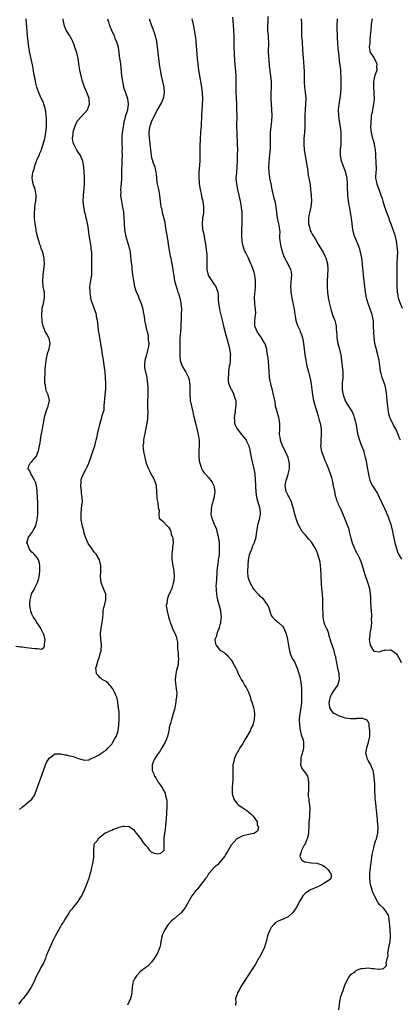
# Model space of a CAD drawing. Units: inches. Extents: x 2571000 to 2574000, y 1530000 to 1533000.
# Drawn here: x 2573231 to 2573364, y 1530173 to 1530519 of the extents above; entities that cross this region are included whole.
import ezdxf

# ---------------------------------------------------------------- set-up
doc = ezdxf.new("R2010")
doc.units = ezdxf.units.IN
doc.header["$MEASUREMENT"] = 0
doc.layers.add('LD25711530_10ft', color=141, linetype='Continuous')

msp = doc.modelspace()

# ---------------------------------------------------------------- linework, layer by layer
at = {"layer": 'LD25711530_10ft'}
for points, elevation in [([(2573229.28, 1530298.72), (2573231, 1530298.45), (2573231.59, 1530298.41), (2573233, 1530298.17), (2573235, 1530297.99), (2573236.18, 1530297.82), (2573237, 1530297.83), (2573238.31, 1530297.69), (2573239, 1530298.12), (2573239.46, 1530298.54), (2573239.46, 1530299), (2573239.37, 1530299.37), (2573239.59, 1530301), (2573239.16, 1530302.84), (2573239.08, 1530303.08), (2573238.39, 1530304.39), (2573238.13, 1530305), (2573236.73, 1530307), (2573236.07, 1530308.07), (2573235.4, 1530309), (2573235, 1530309.95), (2573234.59, 1530311), (2573234.42, 1530312.42), (2573234.31, 1530313), (2573234.29, 1530313.71), (2573234.38, 1530315), (2573234.81, 1530316.81), (2573234.84, 1530317), (2573235, 1530317.33), (2573235.61, 1530318.39), (2573235.91, 1530319), (2573236.98, 1530321), (2573237.45, 1530322.55), (2573237.53, 1530323), (2573237.77, 1530325), (2573237.79, 1530325.79), (2573237.75, 1530327), (2573237.67, 1530327.67), (2573237.31, 1530329), (2573237, 1530329.6), (2573235.79, 1530331), (2573235.4, 1530331.4), (2573235, 1530331.74), (2573234.38, 1530332.38), (2573233.97, 1530333), (2573233.38, 1530334.62), (2573233.22, 1530335), (2573233.3, 1530335.3), (2573233.78, 1530337), (2573234.36, 1530337.64), (2573235, 1530338.6), (2573235.19, 1530338.81), (2573235.52, 1530339.52), (2573236.36, 1530341), (2573236.51, 1530341.49), (2573236.85, 1530343), (2573237.02, 1530345), (2573237.05, 1530347), (2573237.01, 1530349), (2573236.94, 1530351), (2573236.84, 1530353), (2573236.8, 1530353.2), (2573236.58, 1530355), (2573236.26, 1530356.26), (2573235.9, 1530357), (2573235, 1530358.63), (2573234.73, 1530359), (2573234.3, 1530360.3), (2573233.71, 1530361), (2573233.95, 1530362.05), (2573234.42, 1530363), (2573235, 1530363.54), (2573236.54, 1530365.46), (2573237, 1530366.41), (2573237.23, 1530367), (2573237.26, 1530367.26), (2573237.65, 1530369), (2573237.87, 1530370.13), (2573237.96, 1530371), (2573238.13, 1530372.13), (2573238.66, 1530375), (2573239, 1530377), (2573239.38, 1530379), (2573239.57, 1530379.57), (2573240.2, 1530381.8), (2573240.71, 1530383), (2573241.1, 1530385), (2573240.67, 1530387), (2573240.13, 1530388.13), (2573239.89, 1530389), (2573239.71, 1530390.29), (2573239.52, 1530391), (2573239.5, 1530391.5), (2573239.56, 1530393), (2573239.67, 1530394.33), (2573239.69, 1530395.69), (2573239.77, 1530397), (2573239.88, 1530398.12), (2573239.95, 1530399), (2573240.25, 1530400.25), (2573240.51, 1530401.49), (2573241.08, 1530403.08), (2573241.39, 1530405), (2573241, 1530406.68), (2573240.9, 1530407), (2573240.27, 1530408.27), (2573239.8, 1530409), (2573238.94, 1530411), (2573238.6, 1530412.6), (2573238.55, 1530413), (2573238.44, 1530414.44), (2573238.42, 1530415), (2573238.58, 1530417), (2573238.64, 1530417.36), (2573239.02, 1530419), (2573239.42, 1530421), (2573239.39, 1530422.61), (2573239.37, 1530423), (2573239.3, 1530423.3), (2573238.99, 1530424.99), (2573238.79, 1530427), (2573238.92, 1530429), (2573239.21, 1530431), (2573239.39, 1530433), (2573239.33, 1530434.67), (2573239.3, 1530435), (2573239.21, 1530435.21), (2573239, 1530436.05), (2573238.81, 1530436.81), (2573238.79, 1530437), (2573238.27, 1530438.27), (2573238.07, 1530439), (2573237.78, 1530439.78), (2573237.4, 1530441), (2573236.85, 1530443), (2573236.52, 1530444.52), (2573236.43, 1530445), (2573236.35, 1530445.65), (2573236.13, 1530447), (2573236.02, 1530448.02), (2573235.94, 1530449), (2573235.89, 1530450.11), (2573235.88, 1530451), (2573236, 1530452), (2573236.03, 1530453), (2573236.11, 1530453.89), (2573236.36, 1530455), (2573236.51, 1530456.51), (2573236.51, 1530457), (2573236.36, 1530457.64), (2573236.1, 1530459), (2573235.4, 1530461), (2573235.09, 1530463), (2573235.35, 1530465), (2573235.76, 1530466.24), (2573235.91, 1530467), (2573236.39, 1530468.39), (2573236.63, 1530469), (2573237, 1530469.93), (2573237.5, 1530471), (2573237.81, 1530471.81), (2573238.3, 1530473), (2573238.46, 1530473.54), (2573238.98, 1530475), (2573239.55, 1530477), (2573239.74, 1530478.26), (2573239.91, 1530479), (2573240.02, 1530480.02), (2573240.06, 1530481), (2573240.06, 1530481.94), (2573240.09, 1530483), (2573240.07, 1530484.07), (2573240.03, 1530485), (2573239.85, 1530486.15), (2573239.77, 1530487), (2573239.63, 1530487.63), (2573239.2, 1530489), (2573239, 1530489.51), (2573237.93, 1530491.93), (2573237.33, 1530493.33), (2573237, 1530494.3), (2573236.74, 1530495), (2573236.34, 1530496.34), (2573236.22, 1530497), (2573236.08, 1530497.92), (2573235.71, 1530499.71), (2573235.52, 1530501), (2573235.18, 1530502.82), (2573234.28, 1530507), (2573233.91, 1530509), (2573233.63, 1530511), (2573233.43, 1530513), (2573232.96, 1530519)], 7950), ([(2573261.48, 1530519), (2573261.9, 1530517.9), (2573262.14, 1530517), (2573262.4, 1530516.4), (2573262.96, 1530515), (2573263.82, 1530513), (2573264.12, 1530512.12), (2573264.63, 1530511), (2573265.21, 1530509), (2573265.53, 1530507), (2573265.78, 1530505), (2573265.93, 1530503.93), (2573266.17, 1530501.83), (2573266.36, 1530500.36), (2573266.49, 1530499), (2573266.75, 1530497), (2573267, 1530495.81), (2573267.19, 1530495), (2573268.54, 1530491), (2573268.82, 1530489), (2573268.52, 1530487), (2573268.14, 1530485.86), (2573267.9, 1530485), (2573267.54, 1530483.54), (2573267.29, 1530482.71), (2573267.01, 1530481), (2573266.71, 1530479), (2573266.59, 1530477.41), (2573266.56, 1530476.56), (2573266.57, 1530475), (2573266.63, 1530473.37), (2573266.61, 1530472.61), (2573266.62, 1530471), (2573266.56, 1530469.44), (2573266.57, 1530468.57), (2573266.48, 1530465.52), (2573266.49, 1530465), (2573266.48, 1530464.48), (2573266.42, 1530463), (2573266.27, 1530461), (2573266.19, 1530460.19), (2573266.13, 1530459), (2573266.17, 1530457.83), (2573266.14, 1530457), (2573266.22, 1530456.22), (2573266.4, 1530455), (2573266.83, 1530452.83), (2573267.1, 1530451.1), (2573267.29, 1530449), (2573267.39, 1530447.39), (2573267.39, 1530447), (2573267.52, 1530445), (2573267.71, 1530443.71), (2573267.85, 1530443), (2573268.23, 1530441.77), (2573268.52, 1530440.52), (2573269.04, 1530439), (2573269.46, 1530437), (2573269.65, 1530435.65), (2573269.74, 1530434.26), (2573270.01, 1530432.01), (2573270.11, 1530431), (2573270.43, 1530428.43), (2573270.64, 1530427), (2573271.05, 1530425), (2573271.5, 1530423.5), (2573272.25, 1530421.75), (2573272.52, 1530421), (2573272.63, 1530420.63), (2573273.31, 1530419), (2573273.91, 1530417), (2573274.05, 1530416.05), (2573274.27, 1530415), (2573274.48, 1530413.52), (2573274.52, 1530413), (2573274.59, 1530412.59), (2573274.94, 1530411), (2573275, 1530410.81), (2573275.77, 1530407.77), (2573275.86, 1530407), (2573275.86, 1530406.14), (2573275.98, 1530405), (2573275.89, 1530403.89), (2573275.74, 1530403), (2573275.53, 1530402.47), (2573275.18, 1530401), (2573274.61, 1530399), (2573274.52, 1530397.48), (2573274.47, 1530397), (2573274.47, 1530396.47), (2573275.3, 1530393), (2573275.47, 1530391.47), (2573275.55, 1530391), (2573275.66, 1530389), (2573275.66, 1530387.66), (2573275.68, 1530387), (2573275.68, 1530386.32), (2573275.6, 1530385), (2573275.55, 1530383.55), (2573275.57, 1530383), (2573275.6, 1530382.4), (2573275.64, 1530381), (2573275.61, 1530379), (2573275.53, 1530378.47), (2573275.35, 1530377), (2573275, 1530375.21), (2573274.67, 1530373.33), (2573274.43, 1530372.43), (2573274.18, 1530371), (2573274.11, 1530369.89), (2573273.98, 1530369), (2573274.1, 1530368.1), (2573274.19, 1530367), (2573274.48, 1530365.52), (2573275, 1530363.35), (2573275.11, 1530363), (2573275.92, 1530361), (2573276.29, 1530360.29), (2573276.86, 1530359), (2573277, 1530358.72), (2573277.67, 1530357.67), (2573278.25, 1530356.25), (2573278.59, 1530355), (2573278.78, 1530353), (2573278.88, 1530350.88), (2573279, 1530349.93), (2573279.15, 1530349), (2573279.35, 1530347.35), (2573279.64, 1530346.36), (2573279.56, 1530345), (2573279.65, 1530343.65), (2573280.37, 1530343), (2573281, 1530342.59), (2573282.47, 1530341), (2573282.76, 1530340.76), (2573283, 1530340.46), (2573283.51, 1530339.51), (2573283.71, 1530339), (2573283.93, 1530338.07), (2573284.32, 1530337), (2573284.45, 1530336.45), (2573284.53, 1530335), (2573284.37, 1530333.63), (2573284.37, 1530333), (2573284.08, 1530331), (2573284.07, 1530329), (2573284.79, 1530325), (2573284.88, 1530323), (2573284.67, 1530321), (2573284.52, 1530320.52), (2573284.1, 1530319), (2573283.78, 1530318.22), (2573283.18, 1530317), (2573283, 1530316.58), (2573282.42, 1530315), (2573282.3, 1530313.7), (2573282.18, 1530313), (2573282.26, 1530312.27), (2573282.47, 1530311), (2573282.97, 1530309.03), (2573283.44, 1530307.44), (2573283.58, 1530307), (2573284, 1530306), (2573284.52, 1530304.52), (2573285.27, 1530303), (2573285.72, 1530301.72), (2573285.9, 1530301), (2573286.08, 1530300.08), (2573286.14, 1530299), (2573286.14, 1530297.86), (2573286.23, 1530297), (2573286.32, 1530296.32), (2573286.37, 1530295), (2573286.41, 1530294.41), (2573286.39, 1530293), (2573286.3, 1530292.3), (2573286.03, 1530291), (2573285.77, 1530290.23), (2573285.49, 1530289), (2573285.3, 1530287), (2573285.45, 1530285.45), (2573285.53, 1530285), (2573285.61, 1530283.61), (2573285.77, 1530283), (2573285.87, 1530282.13), (2573285.76, 1530281), (2573285.52, 1530279.52), (2573285.55, 1530279), (2573285.16, 1530277.16), (2573285.16, 1530277), (2573285, 1530276.4), (2573284.6, 1530275), (2573283.97, 1530273), (2573283.59, 1530271.59), (2573283.4, 1530271), (2573283.33, 1530270.67), (2573283.02, 1530269), (2573282.58, 1530267), (2573282.15, 1530265.85), (2573281.8, 1530265), (2573281, 1530263.61), (2573280.63, 1530263), (2573280, 1530262), (2573279.31, 1530261), (2573279, 1530260.52), (2573278.08, 1530259), (2573277.73, 1530258.27), (2573277.24, 1530257), (2573277.22, 1530255.22), (2573277.19, 1530255), (2573277.82, 1530253.82), (2573278.02, 1530253), (2573278.47, 1530252.47), (2573279, 1530251.55), (2573279.25, 1530251.25), (2573279.35, 1530251), (2573279.96, 1530250.04), (2573280.82, 1530248.82), (2573281, 1530248.45), (2573281.56, 1530247.56), (2573281.72, 1530247), (2573281.9, 1530246.1), (2573282.25, 1530245), (2573282.32, 1530244.32), (2573282.38, 1530243), (2573282.34, 1530241.66), (2573282.29, 1530241), (2573282.19, 1530240.19), (2573282.09, 1530237.91), (2573281.85, 1530235.85), (2573281.73, 1530234.27), (2573281.51, 1530233), (2573281.28, 1530231.28), (2573281.27, 1530231), (2573281.3, 1530230.7), (2573281.3, 1530229), (2573281.26, 1530227.26), (2573281.3, 1530227), (2573281.22, 1530226.78), (2573280.13, 1530225.87), (2573279, 1530225.66), (2573278.05, 1530225.95), (2573277, 1530226.38), (2573276.36, 1530227), (2573275.83, 1530227.83), (2573275, 1530228.68), (2573274.78, 1530229), (2573274.09, 1530229.91), (2573273.31, 1530231), (2573273.21, 1530231.21), (2573272.3, 1530232.3), (2573271.65, 1530233), (2573271, 1530233.96), (2573269.52, 1530235), (2573269.23, 1530235.23), (2573269, 1530235.31), (2573267.37, 1530235.37), (2573267, 1530235.34), (2573265.51, 1530235), (2573265.11, 1530234.89), (2573265, 1530234.84), (2573263.62, 1530234.38), (2573263, 1530234.02), (2573262.27, 1530233.73), (2573261, 1530233.16), (2573260.74, 1530233), (2573259, 1530231.68), (2573258.25, 1530231), (2573257.77, 1530230.23), (2573257, 1530229.35), (2573256.87, 1530229.13), (2573256.77, 1530229), (2573256.59, 1530227), (2573256.65, 1530225.35), (2573256.69, 1530225), (2573256.66, 1530224.66), (2573256.42, 1530223), (2573256.1, 1530221.9), (2573255.93, 1530221), (2573255.64, 1530219.64), (2573255.47, 1530219), (2573255.35, 1530218.65), (2573254.94, 1530217.06), (2573254.88, 1530216.88), (2573254.15, 1530215), (2573253.58, 1530213.58), (2573253.32, 1530213), (2573252.36, 1530211), (2573251.79, 1530210.21), (2573251.1, 1530209), (2573249.5, 1530207), (2573249.26, 1530206.74), (2573249, 1530206.38), (2573248.33, 1530205.67), (2573247.89, 1530205), (2573247, 1530203.54), (2573246.61, 1530203), (2573246.04, 1530201.96), (2573245.41, 1530201), (2573245, 1530200.21), (2573244.27, 1530199), (2573243, 1530196.61), (2573242.26, 1530195), (2573241.83, 1530194.17), (2573240.48, 1530191), (2573240.02, 1530189.98), (2573239.71, 1530189), (2573239, 1530187.34), (2573238.84, 1530187), (2573238.13, 1530185.87), (2573237.71, 1530185), (2573236.64, 1530183), (2573236.1, 1530181.9), (2573235.73, 1530181), (2573234.73, 1530179), (2573233.47, 1530177), (2573231.86, 1530175), (2573231.5, 1530174.5), (2573230.3, 1530173)], 7970), ([(2573230.64, 1530241.36), (2573231.72, 1530242.28), (2573232.62, 1530243), (2573233, 1530243.36), (2573234.97, 1530245), (2573235.81, 1530246.19), (2573236.18, 1530247), (2573237, 1530249.19), (2573239.01, 1530255), (2573239.8, 1530257), (2573240.13, 1530257.87), (2573241, 1530259.39), (2573242.24, 1530260.24), (2573243, 1530260.84), (2573244.87, 1530260.87), (2573245, 1530260.91), (2573246.57, 1530260.57), (2573247, 1530260.55), (2573248.21, 1530260.21), (2573249, 1530260.02), (2573249.79, 1530259.79), (2573251, 1530259.37), (2573251.31, 1530259.31), (2573253, 1530258.77), (2573253.29, 1530258.71), (2573255, 1530258.78), (2573255.36, 1530259), (2573257, 1530259.69), (2573258.54, 1530260.54), (2573259, 1530260.83), (2573259.21, 1530261), (2573260.25, 1530261.75), (2573261, 1530262.22), (2573261.73, 1530263), (2573263, 1530264.31), (2573263.44, 1530265), (2573264, 1530266), (2573264.54, 1530267), (2573265, 1530268.18), (2573265.24, 1530269), (2573265.54, 1530271), (2573265.62, 1530273), (2573265.57, 1530275.57), (2573265.42, 1530277), (2573265.14, 1530278.85), (2573265.13, 1530279.13), (2573264.75, 1530280.75), (2573264.65, 1530281), (2573264.32, 1530281.68), (2573263.78, 1530283), (2573263.53, 1530283.53), (2573262.69, 1530284.69), (2573262.32, 1530285), (2573261.74, 1530285.74), (2573261, 1530286.26), (2573259.68, 1530287), (2573259.33, 1530287.33), (2573259, 1530287.56), (2573258.32, 1530288.32), (2573257.69, 1530289), (2573257.56, 1530290.44), (2573257.47, 1530291), (2573257.65, 1530291.65), (2573258.27, 1530293.73), (2573258.73, 1530295), (2573259, 1530296.09), (2573259.28, 1530297), (2573259.44, 1530299), (2573259.36, 1530299.36), (2573259.2, 1530301), (2573259.07, 1530303), (2573259.31, 1530305), (2573259.69, 1530307), (2573259.74, 1530307.74), (2573259.99, 1530310.01), (2573260.02, 1530311), (2573260.26, 1530312.26), (2573260.43, 1530313), (2573260.57, 1530313.43), (2573260.96, 1530315), (2573260.92, 1530317), (2573260.12, 1530319), (2573259.77, 1530319.77), (2573259.32, 1530321), (2573259.06, 1530323), (2573259.19, 1530325), (2573259.22, 1530327), (2573258.7, 1530329), (2573257.49, 1530331), (2573257.27, 1530331.27), (2573257, 1530331.55), (2573256.36, 1530332.36), (2573255.97, 1530333), (2573254.77, 1530334.76), (2573253.77, 1530337), (2573253.23, 1530338.77), (2573253.18, 1530339), (2573253.17, 1530339.17), (2573252.77, 1530340.77), (2573252.69, 1530341), (2573252.6, 1530341.4), (2573252.32, 1530343), (2573252.22, 1530345), (2573252.4, 1530347), (2573252.67, 1530349), (2573252.69, 1530349.31), (2573252.68, 1530351), (2573252.44, 1530352.44), (2573252.39, 1530353), (2573252.11, 1530355), (2573252.24, 1530356.24), (2573252.25, 1530357), (2573252.41, 1530357.59), (2573252.99, 1530359), (2573254.07, 1530361), (2573254.37, 1530361.63), (2573254.94, 1530363), (2573255.69, 1530365), (2573256.38, 1530367), (2573257.02, 1530369), (2573257.44, 1530370.56), (2573257.59, 1530371), (2573257.82, 1530371.82), (2573258.06, 1530373), (2573258.14, 1530373.86), (2573258.46, 1530375), (2573258.95, 1530377), (2573259.53, 1530379), (2573259.67, 1530379.67), (2573260.31, 1530381.69), (2573260.4, 1530383), (2573260.44, 1530384.44), (2573260.6, 1530385.4), (2573260.7, 1530387), (2573260.88, 1530389), (2573260.93, 1530391), (2573260.85, 1530392.85), (2573260.69, 1530395), (2573260.52, 1530396.52), (2573259.96, 1530399.96), (2573259.76, 1530401), (2573259.49, 1530403), (2573259.41, 1530403.41), (2573259.23, 1530405), (2573258.86, 1530407), (2573258.54, 1530408.54), (2573258.42, 1530409.58), (2573258.24, 1530411), (2573258.15, 1530412.15), (2573258.02, 1530413), (2573257.71, 1530414.29), (2573257.62, 1530415), (2573257.5, 1530415.5), (2573256.9, 1530417), (2573256.22, 1530419), (2573255.96, 1530419.96), (2573255.72, 1530421), (2573255.39, 1530423), (2573255.37, 1530425), (2573255.6, 1530426.4), (2573255.76, 1530427.76), (2573255.97, 1530429), (2573256.04, 1530429.96), (2573256.07, 1530431), (2573256.07, 1530432.07), (2573256.07, 1530433), (2573256.04, 1530433.96), (2573256.06, 1530435), (2573256.05, 1530436.05), (2573255.99, 1530437), (2573255.82, 1530438.18), (2573255.75, 1530439), (2573255.64, 1530439.64), (2573255.38, 1530441), (2573255.06, 1530443.06), (2573254.84, 1530445), (2573254.58, 1530446.58), (2573254.54, 1530447), (2573254.22, 1530448.22), (2573254.08, 1530449), (2573253.79, 1530450.21), (2573253.58, 1530451), (2573253.19, 1530453), (2573253.03, 1530455), (2573253.11, 1530457), (2573253.32, 1530459.32), (2573253.42, 1530461), (2573253.43, 1530461.43), (2573253.41, 1530463.41), (2573253.35, 1530465), (2573253.23, 1530467), (2573252.91, 1530469), (2573252.07, 1530471), (2573251, 1530472.49), (2573250.8, 1530472.8), (2573250.46, 1530473.54), (2573249.66, 1530475), (2573249.5, 1530475.5), (2573249.25, 1530477), (2573249.48, 1530478.52), (2573249.48, 1530479), (2573249.64, 1530479.64), (2573250.05, 1530481), (2573250.32, 1530481.68), (2573250.92, 1530483), (2573251, 1530483.12), (2573254.49, 1530487), (2573255.22, 1530489), (2573255.03, 1530491.03), (2573254.51, 1530492.51), (2573253.94, 1530493.94), (2573253.5, 1530495), (2573253, 1530496.42), (2573252.8, 1530497), (2573252.24, 1530499), (2573251.82, 1530501), (2573251.61, 1530502.39), (2573251.17, 1530505), (2573250.7, 1530507), (2573250.31, 1530508.31), (2573250.08, 1530509), (2573249.8, 1530509.8), (2573249.23, 1530511.23), (2573249, 1530511.67), (2573248.57, 1530512.57), (2573248.3, 1530513), (2573247, 1530515), (2573246.44, 1530516.44), (2573246.26, 1530517), (2573246.09, 1530518.09), (2573246, 1530519)], 7960), ([(2573276.1, 1530519), (2573277, 1530516.6), (2573277.4, 1530515.4), (2573277.58, 1530515), (2573277.88, 1530514.12), (2573278.22, 1530513), (2573278.67, 1530511), (2573278.95, 1530509), (2573279.42, 1530505), (2573279.69, 1530503), (2573280.01, 1530501), (2573280.4, 1530499), (2573280.85, 1530497), (2573281.26, 1530495), (2573281.4, 1530493), (2573281.02, 1530491), (2573280.43, 1530489.57), (2573280.17, 1530489), (2573279, 1530487.07), (2573278.02, 1530485), (2573277, 1530483.09), (2573276.48, 1530481.52), (2573276.29, 1530481), (2573276.01, 1530479), (2573276.14, 1530477), (2573276.26, 1530476.26), (2573276.41, 1530475), (2573276.84, 1530471), (2573277, 1530470.16), (2573277.27, 1530469.27), (2573277.36, 1530469), (2573277.85, 1530467.85), (2573278.15, 1530467), (2573278.41, 1530465.59), (2573278.55, 1530465), (2573278.57, 1530464.57), (2573278.68, 1530463), (2573278.68, 1530462.68), (2573278.94, 1530460.94), (2573279.45, 1530459), (2573279.54, 1530458.46), (2573279.77, 1530457), (2573279.98, 1530455), (2573280.15, 1530453.85), (2573280.3, 1530453), (2573280.45, 1530452.45), (2573280.76, 1530451), (2573281, 1530450.09), (2573281.6, 1530447.6), (2573281.79, 1530446.21), (2573282.18, 1530444.18), (2573282.38, 1530443), (2573282.73, 1530440.73), (2573282.97, 1530439), (2573283.34, 1530437), (2573283.58, 1530435.58), (2573283.74, 1530435), (2573283.93, 1530434.07), (2573284.09, 1530433), (2573284.45, 1530431), (2573284.71, 1530429.29), (2573284.81, 1530428.81), (2573285.09, 1530427), (2573285.6, 1530425), (2573285.98, 1530423.98), (2573286.27, 1530423), (2573286.47, 1530422.47), (2573286.9, 1530421), (2573287.29, 1530419.29), (2573287.33, 1530419), (2573287.47, 1530417), (2573287.43, 1530415.43), (2573287.44, 1530414.56), (2573287.31, 1530410.69), (2573287, 1530407.76), (2573286.93, 1530407), (2573286.89, 1530404.89), (2573286.93, 1530403), (2573286.89, 1530400.89), (2573287.01, 1530399), (2573287.74, 1530397), (2573289, 1530394.87), (2573289.94, 1530393), (2573290.19, 1530392.19), (2573290.37, 1530391), (2573290.44, 1530390.44), (2573290.4, 1530389), (2573290.44, 1530388.44), (2573290.38, 1530387), (2573290.52, 1530385.48), (2573290.58, 1530385), (2573291, 1530383), (2573291.47, 1530381), (2573291.72, 1530379.72), (2573291.93, 1530379), (2573292.24, 1530377.76), (2573292.49, 1530376.49), (2573292.89, 1530375), (2573293.4, 1530373), (2573293.59, 1530371.59), (2573293.69, 1530371), (2573293.72, 1530370.28), (2573293.69, 1530369), (2573293.59, 1530367.59), (2573293.58, 1530365.58), (2573293.74, 1530363.74), (2573293.9, 1530363), (2573294.41, 1530361.59), (2573294.57, 1530361), (2573294.71, 1530360.71), (2573295, 1530360.21), (2573295.51, 1530359.51), (2573296, 1530359), (2573297, 1530357.89), (2573297.71, 1530357), (2573298.25, 1530356.25), (2573298.9, 1530355), (2573299, 1530354.53), (2573299.2, 1530353), (2573299, 1530351.39), (2573298.95, 1530351), (2573298.5, 1530349.5), (2573298.42, 1530349), (2573298.21, 1530348.21), (2573297.94, 1530347), (2573297.94, 1530346.06), (2573297.8, 1530345), (2573298.03, 1530344.03), (2573298.34, 1530343), (2573299, 1530341.55), (2573299.74, 1530339.74), (2573299.95, 1530339), (2573300.22, 1530337.78), (2573300.43, 1530337), (2573300.53, 1530336.53), (2573300.7, 1530335), (2573300.74, 1530333.26), (2573300.77, 1530333), (2573300.77, 1530332.77), (2573300.68, 1530331), (2573300.47, 1530329.53), (2573300.43, 1530329), (2573300.34, 1530328.34), (2573300.12, 1530327), (2573300, 1530326), (2573299.91, 1530325), (2573299.86, 1530323.86), (2573299.83, 1530323), (2573299.84, 1530322.16), (2573299.62, 1530319.62), (2573299.64, 1530319), (2573299.73, 1530318.27), (2573299.75, 1530317), (2573299.96, 1530315.96), (2573300.18, 1530315), (2573300.74, 1530313), (2573301.18, 1530311.18), (2573301.21, 1530311), (2573301.38, 1530309), (2573301.2, 1530307.2), (2573301.2, 1530306.8), (2573301, 1530306.21), (2573300.77, 1530305.23), (2573300.69, 1530305), (2573300.4, 1530304.4), (2573299.93, 1530303), (2573299.83, 1530302.17), (2573299.2, 1530301), (2573299.5, 1530299.5), (2573299.67, 1530299), (2573301, 1530297.31), (2573301.46, 1530297), (2573302.51, 1530296.51), (2573303, 1530296.04), (2573303.55, 1530295.55), (2573304.01, 1530295), (2573305, 1530293.91), (2573305.5, 1530293), (2573305.96, 1530291.96), (2573306.53, 1530291), (2573307, 1530290.06), (2573307.44, 1530289), (2573307.95, 1530287.95), (2573308.47, 1530287), (2573309, 1530286.22), (2573309.45, 1530285.45), (2573309.67, 1530285), (2573310.18, 1530284.18), (2573310.77, 1530283), (2573311, 1530282.49), (2573311.57, 1530281), (2573311.91, 1530279.91), (2573312.25, 1530279), (2573312.8, 1530277.2), (2573312.84, 1530277), (2573312.85, 1530276.85), (2573313, 1530275.91), (2573313.11, 1530275.11), (2573313.13, 1530275), (2573313.14, 1530274.86), (2573313.01, 1530273), (2573312.5, 1530271), (2573312.01, 1530269.99), (2573311.59, 1530269), (2573310.43, 1530267), (2573309.92, 1530266.08), (2573309.25, 1530265), (2573309, 1530264.55), (2573308.03, 1530263), (2573307.68, 1530262.32), (2573307, 1530261.24), (2573306.86, 1530261), (2573306.02, 1530259), (2573305.85, 1530258.15), (2573305.56, 1530257), (2573305.53, 1530255.53), (2573305.49, 1530254.51), (2573305.55, 1530253), (2573305.52, 1530251.52), (2573305.46, 1530250.54), (2573305.33, 1530249), (2573305.31, 1530247), (2573305.89, 1530245), (2573306.32, 1530244.32), (2573307, 1530243.45), (2573307.2, 1530243.21), (2573307.43, 1530243), (2573309, 1530241.92), (2573310.42, 1530241), (2573311, 1530240.58), (2573311.82, 1530239.82), (2573312.65, 1530239), (2573314.02, 1530237), (2573314.08, 1530236.08), (2573314.59, 1530235), (2573314.25, 1530233.75), (2573313.11, 1530233), (2573313, 1530232.95), (2573312.95, 1530232.95), (2573311, 1530232.52), (2573309, 1530232.11), (2573307.2, 1530231.2), (2573307, 1530231.11), (2573306.88, 1530231), (2573305.96, 1530230.04), (2573305, 1530228.81), (2573303.6, 1530226.4), (2573303, 1530225.57), (2573302.8, 1530225.2), (2573302.67, 1530225), (2573300.12, 1530221.88), (2573298.97, 1530221), (2573297.17, 1530219), (2573297.11, 1530218.89), (2573297, 1530218.77), (2573296.37, 1530217.63), (2573295.8, 1530217), (2573295, 1530215.78), (2573294.35, 1530215), (2573293, 1530213.31), (2573292.86, 1530213.14), (2573292.66, 1530213), (2573291.11, 1530211), (2573288.92, 1530207), (2573287.23, 1530205), (2573287, 1530204.79), (2573285, 1530203.1), (2573283.9, 1530202.1), (2573282.9, 1530201.1), (2573282.82, 1530201), (2573281.52, 1530199), (2573281.37, 1530198.63), (2573280.76, 1530197.24), (2573280.68, 1530197), (2573280.58, 1530196.58), (2573280.25, 1530195), (2573280.08, 1530193.92), (2573279.85, 1530193), (2573279.07, 1530190.93), (2573277.96, 1530189), (2573277, 1530187.76), (2573275.64, 1530186.36), (2573275, 1530185.89), (2573274.51, 1530185.49), (2573273.81, 1530185), (2573273, 1530184.31), (2573271.68, 1530183), (2573271.44, 1530182.56), (2573271, 1530181.86), (2573270.56, 1530181), (2573270.44, 1530180.44), (2573270.24, 1530179), (2573270.1, 1530177), (2573269.81, 1530175.81), (2573269.56, 1530175), (2573269, 1530173.67), (2573268.59, 1530172.59)], 7980), ([(2573291.16, 1530519), (2573291.58, 1530517), (2573291.85, 1530515.85), (2573291.99, 1530515), (2573292.13, 1530513.87), (2573292.29, 1530513), (2573292.37, 1530512.37), (2573292.49, 1530511), (2573293.02, 1530505), (2573293.24, 1530503), (2573293.5, 1530501), (2573293.71, 1530499.71), (2573294.56, 1530495), (2573294.79, 1530493), (2573294.87, 1530491), (2573294.8, 1530488.8), (2573294.57, 1530485), (2573294.43, 1530481.57), (2573294.32, 1530480.32), (2573294.23, 1530479), (2573294.04, 1530477), (2573294.01, 1530476.01), (2573293.94, 1530475), (2573293.93, 1530474.07), (2573293.97, 1530471), (2573293.91, 1530469), (2573293.69, 1530466.31), (2573293.6, 1530465), (2573293.59, 1530463), (2573293.7, 1530461.7), (2573293.74, 1530461), (2573294.04, 1530459), (2573294.37, 1530457.63), (2573294.57, 1530456.57), (2573295, 1530455), (2573295.29, 1530453), (2573295.22, 1530451.22), (2573295.23, 1530451), (2573295.22, 1530450.78), (2573294.93, 1530448.93), (2573294.73, 1530447), (2573294.92, 1530445), (2573295.33, 1530443.33), (2573295.43, 1530442.57), (2573295.74, 1530441), (2573295.93, 1530439.93), (2573296, 1530439), (2573296.11, 1530437.89), (2573296.28, 1530437), (2573296.38, 1530436.38), (2573296.46, 1530435), (2573296.4, 1530433.6), (2573296.43, 1530432.43), (2573296.39, 1530431), (2573296.84, 1530429), (2573296.89, 1530428.89), (2573297.64, 1530427.64), (2573299, 1530425.7), (2573299.53, 1530425), (2573299.95, 1530423.95), (2573300.25, 1530423), (2573300.35, 1530421.65), (2573300.38, 1530421), (2573300.38, 1530420.38), (2573300.49, 1530419), (2573300.8, 1530417.2), (2573300.85, 1530416.85), (2573301.64, 1530413.64), (2573302.26, 1530411), (2573302.82, 1530408.82), (2573303, 1530408.2), (2573303.25, 1530407.25), (2573303.86, 1530405), (2573304.1, 1530404.1), (2573304.37, 1530403), (2573304.67, 1530401), (2573304.64, 1530400.65), (2573304.62, 1530399), (2573304.43, 1530397.57), (2573304.28, 1530397), (2573304.09, 1530396.09), (2573303.96, 1530395), (2573303.96, 1530394.04), (2573303.85, 1530393), (2573303.9, 1530391.9), (2573304.04, 1530391), (2573304.87, 1530389), (2573304.93, 1530388.93), (2573305.69, 1530387.69), (2573305.94, 1530387), (2573306.27, 1530385.73), (2573306.57, 1530385), (2573306.64, 1530384.64), (2573306.61, 1530383), (2573306.35, 1530381.65), (2573306.31, 1530381), (2573306.04, 1530379), (2573306.15, 1530377.85), (2573306.17, 1530377), (2573306.34, 1530376.34), (2573307, 1530375), (2573308.63, 1530373), (2573308.77, 1530372.77), (2573309.68, 1530371.68), (2573310.21, 1530371), (2573310.48, 1530370.48), (2573311, 1530369.31), (2573311.12, 1530369), (2573311.47, 1530367.47), (2573311.98, 1530365), (2573312.96, 1530361), (2573313.25, 1530359.25), (2573313.42, 1530357), (2573313.44, 1530355.44), (2573313.51, 1530354.49), (2573313.55, 1530353), (2573313.72, 1530351.72), (2573313.86, 1530351), (2573314.25, 1530349.75), (2573315.01, 1530347), (2573315.09, 1530345), (2573315, 1530344.41), (2573314.74, 1530343), (2573314.36, 1530341.64), (2573314.21, 1530341), (2573313.83, 1530339), (2573313.75, 1530338.25), (2573313.56, 1530337), (2573313.02, 1530335), (2573312.37, 1530333.63), (2573312.16, 1530333), (2573311.63, 1530331.63), (2573311.35, 1530331), (2573311.27, 1530330.73), (2573311, 1530329.53), (2573310.9, 1530329), (2573310.75, 1530327), (2573310.66, 1530325), (2573310.69, 1530324.69), (2573310.78, 1530323), (2573311, 1530322.31), (2573311.46, 1530321), (2573312.62, 1530319), (2573313, 1530318.48), (2573314.37, 1530317), (2573315, 1530316.3), (2573315.73, 1530315.73), (2573316.39, 1530315), (2573317, 1530314.03), (2573317.78, 1530313), (2573318.13, 1530312.13), (2573318.59, 1530310.59), (2573319, 1530309.49), (2573319.34, 1530309), (2573320.17, 1530308.17), (2573321, 1530307.43), (2573321.26, 1530307.26), (2573321.59, 1530307), (2573323, 1530305.68), (2573323.45, 1530305), (2573324.27, 1530303), (2573324.77, 1530301), (2573325, 1530299.62), (2573325.07, 1530299), (2573325.43, 1530297), (2573325.78, 1530295.78), (2573326.18, 1530295), (2573326.42, 1530294.42), (2573327, 1530293.51), (2573327.25, 1530293), (2573327.74, 1530291.74), (2573328.08, 1530291), (2573328.58, 1530289.42), (2573328.8, 1530288.8), (2573329, 1530288.08), (2573329.2, 1530287.2), (2573329.24, 1530286.76), (2573329.55, 1530285), (2573329.68, 1530283.68), (2573329.68, 1530283), (2573329.65, 1530282.35), (2573329.68, 1530281), (2573329.63, 1530279.63), (2573329.59, 1530279), (2573329.38, 1530277), (2573329.07, 1530275), (2573328.88, 1530273.12), (2573328.87, 1530272.87), (2573328.92, 1530271), (2573329.18, 1530269.18), (2573329.56, 1530267.56), (2573329.79, 1530267), (2573330.19, 1530265.81), (2573330.37, 1530265), (2573330.34, 1530264.34), (2573330.39, 1530263), (2573330.15, 1530261.85), (2573329.43, 1530259.43), (2573329.35, 1530259), (2573329.42, 1530258.58), (2573329.28, 1530257), (2573329.8, 1530255.8), (2573331, 1530254.13), (2573331.71, 1530253), (2573331.96, 1530251.96), (2573332.11, 1530251), (2573332.05, 1530249), (2573332.07, 1530248.08), (2573332, 1530247), (2573332.04, 1530245.96), (2573332.18, 1530245), (2573332.25, 1530244.25), (2573332.44, 1530243), (2573332.59, 1530241.41), (2573332.55, 1530241), (2573332.43, 1530240.43), (2573332.41, 1530239), (2573332.36, 1530237.64), (2573332.26, 1530237), (2573332.26, 1530236.26), (2573332.22, 1530235), (2573332.08, 1530233.92), (2573332.08, 1530233), (2573331.84, 1530231.84), (2573331.62, 1530231), (2573331.45, 1530230.55), (2573331, 1530229.52), (2573330.75, 1530229), (2573329.6, 1530227), (2573329.52, 1530226.48), (2573329, 1530225), (2573329.68, 1530223.68), (2573330.74, 1530223), (2573331, 1530222.92), (2573333, 1530222.66), (2573335, 1530222.48), (2573337, 1530221.85), (2573338.22, 1530221), (2573339, 1530220.2), (2573339.49, 1530219.49), (2573339.93, 1530219), (2573340.11, 1530217.89), (2573339.94, 1530217), (2573339, 1530216.32), (2573336.92, 1530215), (2573335.64, 1530214.36), (2573335, 1530214.1), (2573332.84, 1530213.16), (2573332.56, 1530213), (2573331, 1530211.95), (2573330.1, 1530211), (2573329, 1530209.25), (2573327.86, 1530207), (2573327.58, 1530206.42), (2573327, 1530205.66), (2573326.35, 1530205), (2573325, 1530203.69), (2573323.42, 1530203), (2573323.16, 1530202.84), (2573321.74, 1530202.26), (2573320.44, 1530201.56), (2573319.87, 1530201), (2573319, 1530199.91), (2573318.49, 1530199), (2573318.21, 1530198.21), (2573317.72, 1530197), (2573317.33, 1530195.33), (2573316.7, 1530193), (2573315.76, 1530191), (2573314.73, 1530189.27), (2573314.6, 1530189), (2573313.46, 1530187), (2573313.31, 1530186.69), (2573313, 1530186.29), (2573312.24, 1530185), (2573310.58, 1530182.58), (2573309.54, 1530181), (2573309, 1530180.25), (2573308.17, 1530179), (2573307.86, 1530178.14), (2573307.12, 1530177), (2573307, 1530176.56), (2573306.51, 1530175), (2573306.62, 1530173.38), (2573306.52, 1530173), (2573306.52, 1530172.52)], 7990), ([(2573342.76, 1530171), (2573342.96, 1530173), (2573343.25, 1530174.75), (2573343.28, 1530175), (2573343.36, 1530175.36), (2573343.9, 1530177), (2573344.24, 1530177.76), (2573344.61, 1530179), (2573345, 1530179.87), (2573345.42, 1530181), (2573345.98, 1530182.02), (2573346.65, 1530183), (2573347, 1530183.37), (2573348.45, 1530184.45), (2573349, 1530184.89), (2573350.54, 1530185.46), (2573351, 1530185.55), (2573353, 1530185.7), (2573354.49, 1530185.51), (2573355, 1530185.53), (2573356.74, 1530185.26), (2573357, 1530185.31), (2573358.48, 1530185.52), (2573359, 1530186.09), (2573359.45, 1530186.55), (2573359.48, 1530187), (2573359.4, 1530187.4), (2573359.77, 1530189), (2573360.04, 1530189.96), (2573360, 1530191), (2573360.15, 1530192.15), (2573360.48, 1530193.52), (2573360.73, 1530195), (2573360.9, 1530197), (2573360.83, 1530199), (2573360.71, 1530200.71), (2573360.66, 1530201), (2573360.56, 1530201.44), (2573360.4, 1530203), (2573360.21, 1530204.21), (2573359.75, 1530205), (2573359, 1530205.98), (2573358.53, 1530206.53), (2573357, 1530208.03), (2573356.6, 1530208.6), (2573355.23, 1530211), (2573355, 1530211.51), (2573354.58, 1530212.58), (2573354.43, 1530213), (2573353.92, 1530215), (2573353.66, 1530217), (2573353.68, 1530219), (2573353.9, 1530221), (2573354.03, 1530221.97), (2573354.38, 1530224.38), (2573354.51, 1530225.49), (2573354.79, 1530227), (2573355, 1530227.88), (2573355.29, 1530229), (2573355.68, 1530230.32), (2573355.93, 1530231), (2573356.43, 1530233), (2573356.48, 1530233.52), (2573356.53, 1530235), (2573356.39, 1530236.39), (2573356.37, 1530237), (2573356.33, 1530237.67), (2573356.12, 1530240.12), (2573356.03, 1530241), (2573355.86, 1530242.14), (2573355.69, 1530243.69), (2573355.53, 1530245), (2573355.48, 1530246.52), (2573355.41, 1530247.41), (2573355.41, 1530249), (2573355.37, 1530250.63), (2573355.3, 1530251.3), (2573355.18, 1530253), (2573354.8, 1530255), (2573354.27, 1530256.27), (2573353.93, 1530257), (2573353, 1530258.6), (2573352.79, 1530259), (2573352.44, 1530260.44), (2573352.26, 1530261), (2573352.3, 1530261.7), (2573352.53, 1530263), (2573353.22, 1530265), (2573353.54, 1530266.46), (2573353.61, 1530267), (2573353.66, 1530269), (2573353.43, 1530270.57), (2573353.41, 1530271), (2573353.36, 1530271.36), (2573353, 1530272.21), (2573352.69, 1530272.69), (2573352.04, 1530273), (2573351, 1530273.46), (2573350.66, 1530273.34), (2573349, 1530273.24), (2573348.81, 1530273.19), (2573346.85, 1530273.15), (2573345, 1530273.47), (2573344.36, 1530273.64), (2573343, 1530274.11), (2573341.12, 1530275), (2573341, 1530275.09), (2573340.12, 1530276.12), (2573339.59, 1530277), (2573339.3, 1530279), (2573339.42, 1530279.42), (2573339.81, 1530281), (2573340.23, 1530281.77), (2573341, 1530283.01), (2573342.38, 1530285), (2573342.96, 1530287), (2573342.86, 1530288.86), (2573342.85, 1530289), (2573342.43, 1530291), (2573342.21, 1530292.21), (2573342.01, 1530293), (2573341.85, 1530293.85), (2573341.68, 1530295), (2573341.44, 1530295.44), (2573341.15, 1530297), (2573340.41, 1530299), (2573340.01, 1530300.01), (2573339.24, 1530302.76), (2573339.19, 1530303), (2573339.19, 1530303.19), (2573338.67, 1530304.67), (2573338.41, 1530305), (2573337.87, 1530306.13), (2573337.55, 1530307), (2573337.49, 1530307.49), (2573337.2, 1530309), (2573337.2, 1530310.8), (2573337.18, 1530311.18), (2573337.18, 1530313), (2573337.13, 1530314.87), (2573337.08, 1530315.08), (2573337, 1530317), (2573336.84, 1530319), (2573336.66, 1530320.66), (2573336.71, 1530321.29), (2573336.58, 1530323), (2573336.49, 1530324.49), (2573336.47, 1530325), (2573336.41, 1530325.59), (2573336.33, 1530327), (2573336.19, 1530328.19), (2573336.01, 1530329), (2573335.4, 1530331), (2573335, 1530331.96), (2573334.51, 1530333), (2573333.97, 1530333.97), (2573333.17, 1530335.18), (2573332.26, 1530336.26), (2573331, 1530337.66), (2573329.93, 1530339), (2573328.82, 1530340.82), (2573328.69, 1530341), (2573328.45, 1530341.55), (2573327.88, 1530343), (2573327.36, 1530345), (2573326.87, 1530347), (2573326.39, 1530348.39), (2573326.21, 1530349), (2573325.88, 1530349.88), (2573325.28, 1530351), (2573325.2, 1530351.2), (2573325, 1530351.56), (2573324.53, 1530352.53), (2573324.28, 1530353), (2573323.87, 1530355), (2573324.22, 1530357), (2573324.47, 1530357.53), (2573325, 1530359.04), (2573325.41, 1530361), (2573325.45, 1530362.55), (2573325.41, 1530363), (2573325.35, 1530363.35), (2573324.96, 1530365), (2573323.72, 1530367.72), (2573322.98, 1530368.98), (2573322.26, 1530371), (2573322.1, 1530372.11), (2573321.91, 1530373), (2573321.99, 1530375), (2573322.04, 1530377), (2573321.67, 1530379), (2573321.06, 1530381), (2573320.55, 1530383), (2573320.34, 1530384.34), (2573320.01, 1530385.99), (2573319.85, 1530387), (2573319.34, 1530389), (2573319, 1530390.27), (2573318.83, 1530390.83), (2573318.5, 1530392.5), (2573318.44, 1530393), (2573318.4, 1530393.6), (2573318.27, 1530395), (2573318.14, 1530397), (2573317.88, 1530399.88), (2573317.75, 1530401), (2573317.49, 1530402.51), (2573317.43, 1530403), (2573317.36, 1530403.36), (2573316.86, 1530404.86), (2573316.8, 1530405), (2573316.45, 1530405.55), (2573315.6, 1530407), (2573315.36, 1530407.36), (2573315, 1530407.78), (2573314.51, 1530408.51), (2573314.15, 1530409), (2573313.28, 1530411), (2573313.27, 1530413), (2573313.54, 1530415), (2573313.56, 1530415.56), (2573313.5, 1530417), (2573313.24, 1530418.76), (2573313.2, 1530419.2), (2573313.13, 1530421), (2573313.3, 1530422.7), (2573313.32, 1530423.32), (2573313.5, 1530425), (2573313.54, 1530426.46), (2573313.53, 1530427), (2573313.25, 1530429), (2573313, 1530429.86), (2573312.65, 1530431), (2573312.19, 1530432.19), (2573311.85, 1530433), (2573311, 1530434.89), (2573310.31, 1530436.31), (2573309.96, 1530437), (2573309.68, 1530437.68), (2573309.16, 1530439.16), (2573308.83, 1530440.83), (2573308.7, 1530443), (2573308.73, 1530445), (2573308.8, 1530447), (2573308.84, 1530449), (2573308.78, 1530451), (2573308.59, 1530452.59), (2573308.55, 1530453), (2573308.46, 1530453.54), (2573308.18, 1530455), (2573307.3, 1530459), (2573306.9, 1530461), (2573306.73, 1530463), (2573306.89, 1530465.11), (2573307.1, 1530467.1), (2573307.18, 1530469), (2573307.22, 1530471.22), (2573307.23, 1530473), (2573307.19, 1530474.81), (2573307.01, 1530479), (2573306.99, 1530481.01), (2573307.01, 1530485), (2573306.99, 1530487), (2573306.94, 1530489.06), (2573306.75, 1530493.25), (2573306.73, 1530497), (2573306.65, 1530499), (2573306.54, 1530500.54), (2573306.44, 1530501.56), (2573306.33, 1530503), (2573306.26, 1530504.26), (2573306.19, 1530505), (2573306.13, 1530505.87), (2573306.09, 1530507), (2573306.04, 1530509), (2573306.01, 1530513), (2573305.93, 1530515), (2573305.64, 1530518.36), (2573305.51, 1530519.51)], 8000), ([(2573317.78, 1530519.78), (2573317.77, 1530517.77), (2573317.7, 1530517), (2573317.74, 1530515.74), (2573317.72, 1530515), (2573317.88, 1530513), (2573317.94, 1530511.94), (2573318.01, 1530511), (2573317.98, 1530507), (2573318.03, 1530505.97), (2573318.16, 1530504.16), (2573318.27, 1530503), (2573318.32, 1530502.32), (2573318.48, 1530501), (2573318.52, 1530500.52), (2573318.75, 1530499), (2573318.94, 1530497), (2573318.96, 1530495), (2573318.87, 1530493), (2573318.85, 1530491), (2573318.98, 1530489), (2573319.16, 1530487), (2573319.23, 1530485), (2573319.12, 1530483), (2573318.88, 1530481.12), (2573318.67, 1530479), (2573318.62, 1530477), (2573318.66, 1530475), (2573318.62, 1530473), (2573318.57, 1530472.57), (2573318.43, 1530471), (2573318.33, 1530470.33), (2573318.13, 1530468.13), (2573318.09, 1530467), (2573318.18, 1530465), (2573318.3, 1530464.3), (2573318.45, 1530463), (2573318.56, 1530462.56), (2573318.83, 1530461), (2573319.24, 1530459), (2573319.96, 1530455.96), (2573320.25, 1530455), (2573320.64, 1530453), (2573320.85, 1530451), (2573321.13, 1530449), (2573321.58, 1530447), (2573321.66, 1530446.34), (2573321.91, 1530445), (2573322, 1530444), (2573321.95, 1530443), (2573321.94, 1530442.06), (2573322.04, 1530441), (2573322.38, 1530439), (2573322.95, 1530436.94), (2573323.49, 1530435.49), (2573324.88, 1530433), (2573325.8, 1530431), (2573325.97, 1530429.97), (2573326.09, 1530429), (2573326.04, 1530428.04), (2573325.85, 1530426.15), (2573325.78, 1530425), (2573325.86, 1530423.86), (2573325.9, 1530423), (2573326.22, 1530421), (2573326.35, 1530420.35), (2573327.02, 1530417), (2573327.26, 1530415.26), (2573327.46, 1530414.54), (2573327.69, 1530413), (2573327.96, 1530411.96), (2573328.32, 1530411), (2573329, 1530409.64), (2573329.2, 1530409.19), (2573329.78, 1530407.78), (2573330.01, 1530407), (2573330.21, 1530405.79), (2573330.38, 1530405), (2573330.59, 1530403), (2573330.82, 1530401.18), (2573330.85, 1530400.85), (2573331.13, 1530399.13), (2573331.57, 1530397), (2573331.85, 1530395.85), (2573332.09, 1530395), (2573332.58, 1530393), (2573332.65, 1530392.65), (2573333, 1530390.72), (2573333.53, 1530387), (2573333.89, 1530385), (2573334.08, 1530384.08), (2573334.5, 1530382.5), (2573335, 1530381.06), (2573335.46, 1530379.46), (2573335.63, 1530379), (2573335.9, 1530378.1), (2573336.19, 1530377), (2573336.56, 1530375), (2573336.57, 1530373.43), (2573336.59, 1530373), (2573336.39, 1530371), (2573336.38, 1530369.62), (2573336.33, 1530369), (2573336.39, 1530368.39), (2573336.7, 1530367), (2573337, 1530366.22), (2573337.43, 1530365), (2573337.87, 1530363.87), (2573338.28, 1530363), (2573339.17, 1530361), (2573339.86, 1530359), (2573340.13, 1530357.87), (2573340.36, 1530357), (2573340.8, 1530355), (2573341.2, 1530353), (2573341.48, 1530351.48), (2573341.65, 1530351), (2573341.95, 1530349.95), (2573342.38, 1530349), (2573342.56, 1530348.56), (2573343, 1530347.66), (2573343.19, 1530347.19), (2573343.3, 1530347), (2573343.55, 1530346.45), (2573345, 1530343.1), (2573345.81, 1530341), (2573346.11, 1530340.11), (2573346.43, 1530339), (2573347, 1530336.65), (2573347.47, 1530335), (2573348.28, 1530333), (2573348.54, 1530332.54), (2573349, 1530331.51), (2573349.18, 1530331.18), (2573349.26, 1530331), (2573349.86, 1530329.86), (2573350.42, 1530328.42), (2573350.9, 1530327), (2573351.87, 1530323.87), (2573352.85, 1530321.15), (2573353.52, 1530319), (2573353.8, 1530317), (2573353.87, 1530315.87), (2573353.88, 1530315), (2573353.92, 1530314.08), (2573354.16, 1530311), (2573354.21, 1530309.79), (2573354.21, 1530309), (2573354.15, 1530308.15), (2573354.17, 1530307), (2573354.15, 1530305.85), (2573354.02, 1530305), (2573353.73, 1530303.73), (2573353.66, 1530303), (2573353.66, 1530302.34), (2573353.41, 1530301), (2573353.62, 1530299.62), (2573353.81, 1530299), (2573354.94, 1530297), (2573355, 1530296.92), (2573357, 1530296.71), (2573357.87, 1530297), (2573358.69, 1530297.31), (2573359, 1530297.35), (2573360.62, 1530297.38), (2573361, 1530297.36), (2573362.46, 1530296.46), (2573363, 1530295.96), (2573363.4, 1530295.4), (2573364.26, 1530293.74), (2573364.68, 1530293)], 8010), ([(2573329.54, 1530519), (2573329.63, 1530517), (2573329.61, 1530515.61), (2573329.68, 1530514.32), (2573329.7, 1530513), (2573329.77, 1530511.77), (2573329.84, 1530511), (2573329.91, 1530509.91), (2573329.99, 1530509), (2573330.03, 1530508.03), (2573330.2, 1530505), (2573330.29, 1530504.29), (2573330.48, 1530501.52), (2573330.55, 1530501), (2573330.58, 1530500.58), (2573330.62, 1530499), (2573330.62, 1530496.62), (2573330.7, 1530495), (2573330.94, 1530493.06), (2573331.12, 1530491), (2573331.05, 1530489), (2573330.89, 1530487), (2573330.82, 1530485.18), (2573330.84, 1530483), (2573330.8, 1530481), (2573330.65, 1530479), (2573330.47, 1530477), (2573330.41, 1530475), (2573330.6, 1530473), (2573331.3, 1530469), (2573331.48, 1530467.48), (2573331.71, 1530466.29), (2573332.01, 1530464.01), (2573332.23, 1530463), (2573332.63, 1530460.63), (2573332.86, 1530459), (2573333.09, 1530457), (2573333.15, 1530455), (2573332.91, 1530452.91), (2573332.2, 1530449.8), (2573332.09, 1530449), (2573332.11, 1530448.11), (2573332.11, 1530447), (2573332.51, 1530445.49), (2573332.68, 1530444.68), (2573333, 1530444.03), (2573333.36, 1530443.36), (2573333.61, 1530443), (2573334.62, 1530441.38), (2573335.67, 1530439.67), (2573336.02, 1530439), (2573337, 1530437.39), (2573337.21, 1530437), (2573337.81, 1530435.81), (2573338.18, 1530435), (2573338.72, 1530433), (2573338.86, 1530431), (2573338.8, 1530429), (2573338.68, 1530427), (2573338.67, 1530425.33), (2573338.63, 1530424.63), (2573338.75, 1530423), (2573339.02, 1530421), (2573339.32, 1530419.32), (2573339.92, 1530417), (2573340.57, 1530415), (2573341, 1530413.88), (2573341.29, 1530413), (2573341.66, 1530411.66), (2573341.8, 1530411), (2573341.84, 1530410.16), (2573341.99, 1530409), (2573342.07, 1530408.07), (2573342.1, 1530407), (2573342.44, 1530405), (2573342.99, 1530403), (2573343.47, 1530401), (2573343.74, 1530399), (2573343.97, 1530397), (2573344.15, 1530395), (2573344.15, 1530393.85), (2573344.12, 1530393), (2573344, 1530392), (2573343.92, 1530391), (2573343.92, 1530390.08), (2573343.89, 1530389), (2573344.03, 1530388.03), (2573344.22, 1530387), (2573344.94, 1530384.94), (2573345, 1530384.82), (2573345.7, 1530383.7), (2573347, 1530381.72), (2573347.38, 1530381), (2573347.88, 1530379.88), (2573348.19, 1530379), (2573348.58, 1530377.42), (2573348.7, 1530377), (2573349.33, 1530373.33), (2573349.73, 1530371.73), (2573350.02, 1530371), (2573350.27, 1530370.27), (2573350.86, 1530368.86), (2573351.38, 1530367.38), (2573351.51, 1530367), (2573351.66, 1530366.34), (2573352.02, 1530365), (2573352.19, 1530364.19), (2573352.79, 1530360.79), (2573353.11, 1530359.11), (2573353.19, 1530358.81), (2573353.64, 1530357), (2573354.02, 1530356.02), (2573354.52, 1530355), (2573356.27, 1530352.27), (2573356.96, 1530351), (2573359, 1530346.58), (2573360.08, 1530344.08), (2573360.48, 1530343), (2573361, 1530341.41), (2573361.12, 1530341), (2573361.59, 1530339), (2573361.76, 1530338.24), (2573362.16, 1530336.16), (2573362.41, 1530335), (2573362.95, 1530332.95), (2573363.47, 1530331.47), (2573363.7, 1530331), (2573364.77, 1530329.23)], 8020), ([(2573364.38, 1530371), (2573363.98, 1530371.98), (2573363.64, 1530373), (2573363, 1530374.44), (2573362.74, 1530375), (2573362.09, 1530376.09), (2573361, 1530378.34), (2573360.7, 1530379), (2573360.3, 1530380.3), (2573360.15, 1530381), (2573359.92, 1530383), (2573359.78, 1530385), (2573359.63, 1530386.37), (2573359.54, 1530387.54), (2573359.29, 1530389), (2573359, 1530390.2), (2573358.82, 1530390.82), (2573357.99, 1530393), (2573357.6, 1530394.4), (2573357.4, 1530395), (2573357.33, 1530395.33), (2573357.1, 1530397.1), (2573356.87, 1530399), (2573356.52, 1530400.52), (2573356.43, 1530401), (2573355.7, 1530403.7), (2573355.45, 1530405), (2573355.19, 1530407.19), (2573355.06, 1530409), (2573354.98, 1530411), (2573354.87, 1530412.87), (2573354.5, 1530415), (2573354.14, 1530416.14), (2573353.79, 1530417), (2573353.01, 1530419), (2573352.58, 1530420.58), (2573352.49, 1530421), (2573352.16, 1530423), (2573352.03, 1530424.03), (2573351.88, 1530425), (2573351.61, 1530427), (2573351.41, 1530429), (2573351.29, 1530430.71), (2573351.23, 1530431.23), (2573351.07, 1530433), (2573350.8, 1530435), (2573350.4, 1530437), (2573350.09, 1530438.09), (2573349.57, 1530439.57), (2573348.95, 1530441), (2573348.19, 1530443), (2573347.69, 1530445), (2573347.39, 1530447), (2573347.15, 1530449), (2573346.85, 1530451), (2573346.57, 1530452.57), (2573346.47, 1530453), (2573346.34, 1530453.66), (2573346.11, 1530455), (2573345.97, 1530455.97), (2573345.88, 1530457), (2573345.88, 1530458.12), (2573345.82, 1530459), (2573345.8, 1530459.8), (2573345.82, 1530461), (2573345.66, 1530463), (2573345.18, 1530465), (2573344.05, 1530468.05), (2573343.72, 1530469), (2573343.35, 1530471), (2573343.38, 1530473), (2573343.54, 1530475), (2573343.61, 1530477), (2573343.56, 1530478.44), (2573343.53, 1530479), (2573343.35, 1530481), (2573343.04, 1530483.04), (2573342.71, 1530485), (2573342.59, 1530487), (2573342.83, 1530489), (2573343.24, 1530491), (2573343.5, 1530493), (2573343.55, 1530494.45), (2573343.57, 1530495.57), (2573343.57, 1530497), (2573343.55, 1530499), (2573343.51, 1530499.51), (2573343.43, 1530501), (2573343.24, 1530502.76), (2573343.16, 1530503.16), (2573342.7, 1530507), (2573342.56, 1530508.56), (2573342.32, 1530512.32), (2573342.27, 1530513.73), (2573342.19, 1530515), (2573342.21, 1530516.21), (2573342.17, 1530517), (2573342.3, 1530518.3), (2573342.27, 1530519)], 8030), ([(2573354.4, 1530519), (2573354.19, 1530517.81), (2573354.1, 1530517), (2573353.93, 1530515), (2573353.89, 1530514.11), (2573353.79, 1530513), (2573353.59, 1530511.59), (2573353.58, 1530511), (2573353.61, 1530510.39), (2573353.42, 1530509), (2573353.67, 1530507.67), (2573353.91, 1530507), (2573355, 1530505.34), (2573355.2, 1530505), (2573355.81, 1530503.81), (2573356.08, 1530503), (2573356.03, 1530501.97), (2573356.06, 1530501), (2573355.32, 1530498.68), (2573355, 1530497.49), (2573354.89, 1530497), (2573354.89, 1530495), (2573355.09, 1530493), (2573355.15, 1530490.85), (2573354.96, 1530489), (2573354.31, 1530485.69), (2573354.16, 1530485), (2573354.05, 1530484.05), (2573353.94, 1530483), (2573353.95, 1530482.05), (2573353.89, 1530481), (2573353.93, 1530479.93), (2573354.05, 1530479), (2573354.58, 1530477), (2573354.71, 1530476.71), (2573355.18, 1530475.18), (2573355.21, 1530474.79), (2573355.48, 1530473), (2573355.58, 1530471.58), (2573355.6, 1530471), (2573355.66, 1530470.34), (2573355.74, 1530469), (2573355.77, 1530467.77), (2573355.83, 1530467), (2573355.83, 1530466.17), (2573355.72, 1530465), (2573355.64, 1530463.64), (2573355.68, 1530463), (2573355.88, 1530462.12), (2573356.09, 1530461), (2573357, 1530458.43), (2573357.53, 1530457), (2573357.91, 1530455.91), (2573358.15, 1530455), (2573358.78, 1530453), (2573359, 1530452.35), (2573359.36, 1530451.36), (2573359.82, 1530450.18), (2573360.25, 1530449), (2573360.43, 1530448.43), (2573361.01, 1530446.99), (2573361.74, 1530445), (2573362.05, 1530444.05), (2573362.37, 1530443), (2573362.89, 1530440.89), (2573363.17, 1530439.17), (2573363.31, 1530437), (2573363.25, 1530435.25), (2573363.11, 1530433), (2573363.09, 1530431), (2573363.1, 1530429), (2573363.09, 1530427.09), (2573363.1, 1530425), (2573363.21, 1530423.21), (2573363.25, 1530423), (2573363.34, 1530422.66), (2573363.64, 1530421), (2573363.95, 1530419.95), (2573365, 1530417.42)], 8040)]:
    msp.add_lwpolyline(points, dxfattribs=dict(at, elevation=elevation))

doc.saveas('drawing.dxf')
